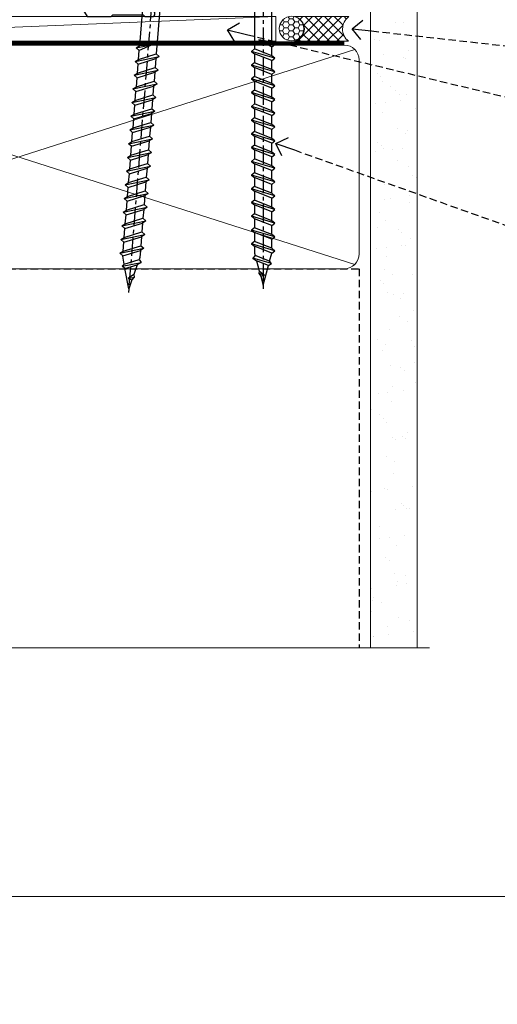
# Model space of a CAD drawing. Extents: x 0 to 210229, y -403 to 1146.
# Drawn here: x 1449 to 1547, y -22 to 179 of the extents above; entities that cross this region are included whole.
import ezdxf
from ezdxf import colors
from ezdxf.entities.mleader import LeaderData, LeaderLine
from ezdxf.math import Vec2, Vec3

# ---------------------------------------------------------------- set-up
doc = ezdxf.new("R2010")
doc.units = 0
doc.header["$LTSCALE"] = 3
doc.header["$MEASUREMENT"] = 0
doc.linetypes.add('CENTER', pattern=[2, 1.25, -0.25, 0.25, -0.25])
doc.linetypes.add('DASHED', pattern=[0.75, 0.5, -0.25])
doc.layers.get('0').update_dxf_attribs({"linetype": 'CONTINUOUS'})
doc.layers.add('Aluminium Systems Ltd Joinery Detail', color=7, linetype='CONTINUOUS')
doc.layers.add('Aluminium Systems Ltd Notes', color=7, linetype='CONTINUOUS')
doc.layers.add('No Print', color=7, linetype='CONTINUOUS', plot=False)
doc.styles.add('ASL TXT 50', font='romans.shx', dxfattribs={"height": 100})
doc.styles.get("Standard").update_dxf_attribs({"font": 'arial.ttf'})

# ---------------------------------------------------------------- blocks, each defined once
blk = doc.blocks.new('Stucco Recessed CC Cladding Title')
at = {"layer": 'Aluminium Systems Ltd Joinery Detail', "lineweight": 5, "insert": (-259.173069248387, 6.455337110830442), "char_height": 9.375, "width": 553.0825377109722, "attachment_point": 1, "style": 'ASL TXT 50'}
blk.add_mtext('\\pi187.58;{\\fArial|b0|i0|c0|p34;\\H0.64x;STUCCO - RECESSED ON TIMBER FRAMING}', dxfattribs=at)
blk = doc.blocks.new('_Open90')
at = {"color": 0, "linetype": 'ByBlock', "lineweight": -2}
for p, q in [((0, 0), (-1, 0)), ((-0.5, 0.5), (0, 0)), ((0, 0), (-0.5, -0.5))]:
    blk.add_line(p, q, dxfattribs=at)
blk = doc.blocks.new('WS10G75Csk')
at = {"linetype": 'CENTER'}
blk.add_line((-3.552713678800501e-15, 1.5), (8.063310919100374e-14, -76.5), dxfattribs=at)
for p, q in [((-4.299999999999986, -0.5), (4.299999999999979, -0.5)), ((-1.750000000000004, -3.538971661115241), (1.749999999999996, -3.538971661115241)), ((-2.399999999999782, -25.95520833333329), (0.8749999999999964, -25.00000000000001)), ((-2.399999999999782, -28.75520833333327), (2.400000000000201, -27.35520833333327)), ((-1.750000000000259, -28.27054350069149), (1.750000000000139, -26.87054350069101)), ((-1.749999999999321, -29.23987316597536), (1.750000000000139, -27.83987316597526)), ((-1.750000000000259, -31.07054350069149), (1.750000000000139, -29.67054350069101)), ((-2.399999999999782, -31.55520833333327), (2.400000000000201, -30.15520833333326)), ((-1.74999999999935, -32.03987316597536), (1.750000000000139, -30.63987316597526)), ((-2.39999999999981, -34.35520833333325), (2.400000000000201, -32.95520833333325)), ((-1.750000000000259, -33.87054350069147), (1.750000000000139, -32.47054350069099)), ((-1.74999999999935, -34.83987316597534), (1.750000000000139, -33.43987316597524)), ((-2.399999999999611, -37.15520833333319), (2.400000000000372, -35.75520833333319)), ((-1.750000000000089, -36.67054350069141), (1.750000000000309, -35.27054350069093)), ((-1.749999999999179, -37.63987316597528), (1.750000000000309, -36.23987316597518)), ((-1.750000000000089, -39.47054350069139), (1.750000000000309, -38.07054350069092)), ((-2.399999999999611, -39.95520833333318), (2.400000000000372, -38.55520833333317)), ((-1.749999999999179, -40.43987316597526), (1.750000000000309, -39.03987316597517)), ((-2.399999999999441, -42.75520833333312), (2.400000000000542, -41.35520833333311)), ((-1.749999999999918, -42.27054350069133), (1.75000000000048, -40.87054350069086)), ((-1.74999999999898, -43.2398731659752), (1.75000000000048, -41.83987316597511)), ((-1.749999999999918, -45.07054350069133), (1.75000000000048, -43.67054350069085)), ((-2.399999999999441, -45.55520833333311), (2.400000000000542, -44.15520833333311)), ((-1.749999999999009, -46.0398731659752), (1.75000000000048, -44.6398731659751)), ((-2.399999999999469, -48.3552083333331), (2.400000000000542, -46.95520833333309)), ((-1.749999999999918, -47.87054350069131), (1.75000000000048, -46.47054350069084)), ((-1.749999999999009, -48.83987316597518), (1.75000000000048, -47.43987316597509)), ((-2.39999999999927, -51.15520833333304), (2.400000000000713, -49.75520833333303)), ((-1.749999999999748, -50.67054350069125), (1.75000000000065, -49.27054350069078)), ((-1.749999999998838, -51.63987316597512), (1.75000000000065, -50.23987316597503)), ((-1.749999999999748, -53.47054350069124), (1.75000000000065, -52.07054350069076)), ((-2.39999999999927, -53.95520833333302), (2.400000000000713, -52.55520833333301)), ((-1.749999999998838, -54.43987316597511), (1.75000000000065, -53.03987316597501)), ((-2.3999999999991, -56.75520833333294), (2.400000000000912, -55.35520833333294)), ((-1.749999999999549, -56.27054350069116), (1.750000000000849, -54.87054350069069)), ((-1.749999999998639, -57.23987316597503), (1.750000000000821, -55.83987316597494)), ((-2.3999999999991, -59.55520833333294), (2.400000000000883, -58.15520833333294)), ((-1.749999999999577, -59.07054350069116), (1.750000000000821, -57.67054350069068)), ((-1.749999999998639, -60.03987316597503), (1.750000000000821, -58.63987316597493)), ((-2.3999999999991, -62.35520833333293), (2.400000000000883, -60.95520833333292)), ((-1.749999999999577, -61.87054350069114), (1.750000000000821, -60.47054350069067)), ((-1.749999999998668, -62.83987316597501), (1.750000000000821, -61.43987316597492)), ((-2.399999999998929, -65.15520833333287), (2.400000000001054, -63.75520833333286)), ((-1.749999999999378, -64.67054350069108), (1.750000000000991, -63.27054350069061)), ((-1.749999999998469, -65.63987316597496), (1.750000000000991, -64.23987316597486)), ((-1.749999999999378, -67.47054350069106), (1.750000000000991, -66.07054350069059)), ((-2.399999999998929, -67.95520833333285), (2.400000000001054, -66.55520833333284)), ((-1.749999999998469, -68.43987316597494), (1.750000000000991, -67.03987316597484)), ((-1.668317768355625, -70.54180101577019), (2.077115195077166, -69.44938306810228)), ((-1.313985900019194, -70.09613786069895), (1.629463898622472, -68.918757941242)), ((-1.079397868451739, -70.9716323133562), (1.338553068846888, -70.00445193843652)), ((-0.2665186709056435, -72.93294294568062), (0.9009437932724573, -72.59243306029533))]:
    blk.add_line(p, q)
blk.add_lwpolyline([(-1.079397868451739, -70.9716323133562), (-1.668317768355625, -70.54180101577019), (-1.313985900019194, -70.09613786069895), (-1.749999999998497, -68.46891108675973), (-1.749999999998497, -68.43987316597473), (-2.39999999999856, -67.95520833333273), (-1.749999999998725, -67.47054350069067), (-1.749999999998668, -65.63987316597479), (-2.39999999999873, -65.15520833333281), (-1.749999999998895, -64.67054350069073), (-1.749999999998668, -62.83987316597479), (-2.39999999999873, -62.35520833333281), (-1.749999999998895, -61.87054350069074), (-1.749999999998838, -60.03987316597487), (-2.399999999998929, -59.55520833333289), (-1.749999999999094, -59.07054350069082), (-1.749999999998838, -57.23987316597488), (-2.399999999998929, -56.75520833333289), (-1.749999999999094, -56.27054350069082), (-1.749999999999009, -54.43987316597494), (-2.3999999999991, -53.95520833333296), (-1.749999999999265, -53.47054350069089), (-1.749999999999009, -51.63987316597496), (-2.3999999999991, -51.15520833333296), (-1.749999999999265, -50.6705435006909), (-1.749999999999208, -48.83987316597502), (-2.39999999999927, -48.35520833333304), (-1.749999999999435, -47.87054350069097), (-1.749999999999179, -46.03987316597503), (-2.39999999999927, -45.55520833333304), (-1.749999999999464, -45.07054350069097), (-1.749999999999378, -43.2398731659751), (-2.399999999999441, -42.75520833333312), (-1.749999999999634, -42.27054350069105), (-1.749999999999378, -40.43987316597511), (-2.399999999999441, -39.95520833333312), (-1.749999999999634, -39.47054350069105), (-1.749999999999577, -37.63987316597517), (-2.399999999999611, -37.15520833333319), (-1.749999999999805, -36.67054350069112), (-1.749999999999549, -34.83987316597518), (-2.399999999999611, -34.3552083333332), (-1.749999999999805, -33.87054350069113), (-1.749999999999748, -32.03987316597525), (-2.399999999999782, -31.55520833333327), (-1.749999999999975, -31.07054350069119), (-1.749999999999748, -29.23987316597525), (-2.399999999999782, -28.75520833333327), (-1.749999999999975, -28.2705435006912), (-1.749999999999719, -26.43987316597527), (-2.399999999999782, -25.95520833333329), (-1.749999999999975, -25.47054350069122), (-1.750000000000004, -3.538971661115241), (-4.299999999999986, -0.5), (-3.880450184411362, 0), (3.880450184411355, 0), (4.299999999999979, -0.5), (1.749999999999996, -3.538971661115241), (1.749999999999968, -26.87054350069107), (2.400000000000031, -27.35520833333332), (1.749999999999968, -27.83987316597531), (1.750000000000139, -29.67054350069101), (2.400000000000201, -30.15520833333326), (1.750000000000139, -30.63987316597525), (1.750000000000139, -32.47054350069099), (2.400000000000201, -32.95520833333325), (1.750000000000139, -33.43987316597524), (1.750000000000309, -35.27054350069094), (2.400000000000372, -35.75520833333319), (1.750000000000309, -36.23987316597518), (1.750000000000309, -38.07054350069092), (2.400000000000372, -38.55520833333317), (1.750000000000309, -39.03987316597516), (1.75000000000048, -40.87054350069086), (2.400000000000542, -41.35520833333311), (1.75000000000048, -41.83987316597511), (1.75000000000048, -43.67054350069084), (2.400000000000542, -44.15520833333309), (1.75000000000048, -44.63987316597508), (1.75000000000065, -46.47054350069079), (2.400000000000713, -46.95520833333303), (1.75000000000065, -47.43987316597503), (1.75000000000065, -49.27054350069076), (2.400000000000713, -49.75520833333302), (1.75000000000065, -50.23987316597501), (1.750000000000849, -52.07054350069072), (2.400000000000912, -52.55520833333296), (1.750000000000849, -53.03987316597495), (1.750000000000849, -54.87054350069069), (2.400000000000912, -55.35520833333294), (1.750000000000849, -55.83987316597494), (1.75000000000102, -57.67054350069064), (2.400000000001082, -58.15520833333288), (1.75000000000102, -58.63987316597488), (1.75000000000102, -60.47054350069061), (2.400000000001082, -60.95520833333286), (1.75000000000102, -61.43987316597484), (1.75000000000119, -63.27054350069055), (2.400000000001253, -63.7552083333328), (1.75000000000119, -64.2398731659748), (1.75000000000119, -66.07054350069053), (2.400000000001253, -66.55520833333279), (1.75000000000119, -67.03987316597478), (1.750000000001332, -68.46891108674984), (1.629463898622472, -68.918757941242), (2.077115195077166, -69.44938306810228), (1.338553068846888, -70.00445193843652), (0.7891405777295937, -72.05488726959922), (0.9009437932724573, -72.59243306029532), (0.4982297479540101, -73.14058126679373), (8.171241461241152e-14, -75.00000000000001)], close=True)
for points in [[(-1.749999999999975, -25.47054350069122), (0.874999999999968, -25.00000000000001), (-1.749999999999719, -26.43987316597527)], [(0.7891405777295937, -72.05488726959922), (-0.2665186709056435, -72.93294294568062), (0.4982297479540101, -73.14058126679373)]]:
    blk.add_lwpolyline(points)
blk = doc.blocks.new('Stucco Recessed CC Architectural Liner Slider')
at = {"layer": 'Aluminium Systems Ltd Joinery Detail', "lineweight": 5}
h = blk.add_hatch(dxfattribs=at)
h.set_pattern_fill('HONEY', color=256, scale=0.2211125000000359, angle=360, style=0)
h.set_pattern_definition([(0, (-417.3835724698761, -268.1450020276498), (1.053048281250171, 0.6079775633750983), [0.7020321875001139, -1.404064375000228]), (120, (-417.3835724698761, -268.1450020276498), (-1.053048155438884, 0.6079777812866397), [0.7020321875001015, -1.404064375000203]), (59.99999999999994, (-417.3835724698761, -268.1450020276498), (1.258112869470804e-07, 1.215955344661738), [-1.404064375000228, 0.7020321875001139])])
edge = h.paths.add_edge_path()
edge.add_arc((102.9463804187048, 2.806599369363539), 2.5, 180.0000000000001, 360.00000000000006, ccw=False)
edge.add_arc((102.9463804187048, 2.806599369363539), 2.5, 0, 180.0000000000001, ccw=False)
h = blk.add_hatch(dxfattribs=at)
h.set_pattern_fill('NET', color=256, scale=0.4422249999999999, angle=225, style=0)
h.set_pattern_definition([(315, (-1784.842823923128, 4373.617996065208), (-0.9928234407849511, -0.9928234407849515), []), (225, (-1784.842823923128, 4373.617996065208), (-0.9928234407849515, 0.9928234407849511), [])])
edge = h.paths.add_edge_path()
edge.add_line((114.5461843996304, 5.369905932224356), (103.8032475798536, 5.376460391131332))
edge.add_arc((102.966849052968, 2.911598433245672), 2.602903564714436, 283.05461229937526, 431.25644836746125, ccw=False)
edge.add_line((103.5547920952226, 0.3759663727396401), (114.590799964411, 0.3759663727396401))
edge.add_arc((116.4949460922739, 2.890146979363635), 3.153866927914105, 128.1626499734255, 232.8610770962096, ccw=False)
h = blk.add_hatch(dxfattribs=at)
h.set_pattern_fill('WOOD-3', color=256, scale=97.5, angle=30, style=0, pattern_type=2)
h.set_pattern_definition([(4.763599999999837, (540.8365097885376, -7171.962080684063), (-330.0000283895876, -29.9997459798375), [3.612479999999951, -357.6353699999959]), (348.6901, (544.436509788537, -7171.662080684062), (120.0000225669286, -29.9999289648483), [4.58912999999999, -148.3814699999997]), (314.9999999999999, (548.936509788537, -7172.56208068406), (-3.306523113702664e-14, -30.00000928346856), [3.39411, -39.03228]), (313.1523999999999, (551.3365097885376, -7174.962080684063), (420.0000850164654, -449.9999261252569), [6.579509999999999, -651.37185]), (347.0054000000001, (555.8365097885376, -7179.762080684064), (-270.0000230324819, 59.99992732735074), [4.002509999999999, -396.2474099999998]), (360, (559.7365097885381, -7180.662080684062), (29.99999999999997, -30.00000000000003), [7.5, -22.5]), (9.462299999999765, (567.2365097885381, -7180.662080684062), (-150.0000232108592, -29.99994417607295), [3.649649999999993, -178.8332099999998]), (5.710599999999713, (540.8365097885376, -7180.06208068406), (-269.9999827048756, -30.00003943998845), [3.014969999999958, -298.4813099999965]), (360, (543.8365097885376, -7179.762080684064), (29.99999999999997, -30.00000000000003), [4.5, -25.5]), (331.6992, (548.3365097885376, -7179.762080684064), (329.9998535928922, -180.0002662262795), [4.429439999999992, -438.5152499999991]), (307.8749999999999, (552.2365097885381, -7181.862080684061), (-120.0000559467582, 149.9999729816166), [6.841049999999986, -335.2115699999996]), (320.7106, (556.436509788537, -7187.262080684064), (180.0000191874755, -149.9999889572949), [4.263809999999983, -422.1163199999984]), (353.6597999999999, (559.7365097885381, -7189.962080684063), (239.9999820781927, -30.00004736879107), [5.43324, -266.22831]), (11.88869999999988, (565.1365097885359, -7190.56208068406), (-419.9999190314803, -90.00031605746501), [5.82494999999993, -576.669689999991]), (6.709799999999706, (540.8365097885376, -7189.362080684061), (270.0000299325391, 29.99981643732056), [5.135159999999988, -508.3820999999992]), (356.6335, (545.936509788537, -7188.762080684064), (479.999979659061, -30.00032890063538), [5.10881999999993, -505.7727899999929]), (326.3098999999999, (551.0365097885365, -7189.06208068406), (-59.99998673313475, 30.00004003521583), [5.408339999999997, -102.75822]), (312.5103999999999, (555.5365097885365, -7192.06208068406), (299.9997215504041, -330.0002602161362), [4.883640000000001, -483.48096]), (345.0686, (558.8365097885376, -7195.662080684062), (330.0000160477658, -89.99990861934462), [4.657259999999932, -461.0679899999934]), (360, (563.3365097885376, -7196.862080684061), (29.99999999999997, -30.00000000000003), [3.6, -26.4]), (12.99459999999981, (566.936509788537, -7196.862080684061), (270.0000230324819, 59.99992732735004), [4.002509999999988, -396.2474099999986]), (360, (550.1365097885359, -7166.862080684061), (29.99999999999997, -30.00000000000003), [0, -30]), (136.8475999999999, (554.3365097885376, -7171.362080684061), (449.9999261252561, -420.0000850164664), [6.579509999999987, -651.3718499999991]), (153.4348999999999, (549.5365097885365, -7196.862080684061), (-29.99997473822719, 30.00003928189145), [2.68328999999997, -64.39874999999905]), (171.8698999999998, (547.1365097885359, -7195.662080684062), (-179.9999932938336, 29.99998067446644), [4.242629999999988, -207.8893799999995]), (203.1985999999998, (542.936509788537, -7195.06208068406), (-149.9999919200123, -60.00003975794547), [2.284739999999974, -226.1884499999973]), (333.4349, (554.3365097885376, -7171.362080684061), (29.9999747382272, -30.00003928189145), [3.354089999999999, -63.72794999999999]), (353.2901999999999, (557.3365097885376, -7172.862080684061), (-270.0000299325392, 29.99981643732125), [5.135160000000001, -508.3821000000002]), (10.12469999999981, (562.436509788537, -7173.462080684063), (509.9999636894718, 90.00025765850859), [8.532869999999988, -844.7548799999987]), (10.30479999999971, (540.8365097885376, -7168.662080684062), (180.0000288254371, 29.99984626607953), [3.354089999999962, -332.0560799999968]), (344.4759, (544.1365097885359, -7168.06208068406), (-330.0000307388759, 89.99993332816857), [5.604449999999995, -554.8417799999994]), (317.1211, (549.5365097885365, -7169.56208068406), (-390.0000237882238, 359.9999925974296), [5.731499999999943, -567.4176899999927]), (325.3047999999999, (553.7365097885381, -7173.462080684063), (299.9998277696255, -210.000258287834), [4.743419999999994, -469.5982199999992]), (350.5377, (557.6365097885359, -7176.162080684062), (150.0000232108592, -29.99994417607323), [5.474489999999994, -177.0083999999998]), (6.581899999999838, (563.0365097885365, -7177.06208068406), (-510.0000431378999, -59.99960101098861), [7.851749999999986, -777.3233999999982]), (8.130099999999889, (540.8365097885376, -7176.162080684062), (-179.9999932938336, -29.99998067446629), [4.242629999999989, -207.8893799999995]), (348.6901, (545.0365097885365, -7175.56208068406), (120.0000225669286, -29.9999289648483), [4.58912999999999, -148.3814699999997]), (317.4895999999999, (549.5365097885365, -7176.462080684063), (-330.0002602161357, 299.9997215504046), [4.88364, -483.4809599999999]), (314.9999999999999, (553.1365097885359, -7179.762080684064), (-3.306523113702664e-14, -30.00000928346856), [5.51544, -36.91098]), (342.646, (557.0365097885365, -7183.662080684062), (-390.0000605729049, 119.999835067774), [5.02892999999993, -497.862719999993]), (3.366499999999665, (561.8365097885376, -7185.162080684062), (-479.999979659061, -30.00032890063396), [5.108819999999983, -505.7727899999984]), (17.10269999999988, (566.936509788537, -7184.862080684061), (300.0000519287099, 89.99986480290859), [4.080449999999997, -403.9636799999997]), (8.746199999999785, (540.8365097885376, -7183.662080684062), (209.9999800906905, 30.00012591172568), [3.945869999999956, -390.6425099999943]), (345.0686, (544.7365097885381, -7183.06208068406), (330.0000160477658, -89.99990861934462), [4.657259999999932, -461.0679899999934]), (327.9946, (549.2365097885381, -7184.262080684064), (-149.9999683436264, 90.000033161331), [5.66039999999999, -277.3590599999995]), (310.1009, (554.0365097885365, -7187.262080684064), (-329.9999417935546, 390.0000578863894), [7.451849999999999, -737.7326999999999]), (344.0546, (558.8365097885376, -7192.962080684063), (-120.0000037995646, 29.99999667889151), [4.368060000000001, -214.03524]), (6.008999999999801, (563.0365097885365, -7194.162080684062), (299.9999925271812, 29.99997952445504), [5.731499999999953, -567.4176899999941]), (23.19859999999977, (568.7365097885381, -7193.56208068406), (149.9999919200123, 60.00003975794549), [2.284739999999997, -226.1884499999996]), (9.462299999999765, (540.8365097885376, -7192.662080684062), (-150.0000232108592, -29.99994417607295), [3.649649999999993, -178.8332099999998]), (349.9919999999998, (544.436509788537, -7192.06208068406), (329.9999866372434, -60.00010416469986), [5.178809999999974, -512.7014999999967]), (322.5946, (549.5365097885365, -7192.962080684063), (389.9997739494009, -300.000298578452), [6.42026999999999, -635.6077499999994]), (330.9453999999999, (554.6365097885359, -7166.862080684061), (210.0000115370904, -120.0000008159787), [3.08868, -305.78022]), (349.2156999999999, (557.3365097885376, -7168.362080684061), (-479.999985110828, 90.00001649037998), [6.413279999999984, -634.9134899999985]), (7.124999999999709, (563.6365097885359, -7169.56208068406), (-210.0000113953586, -29.99994845681877), [7.256039999999998, -234.6117])])
h.paths.add_polyline_path([(138.8973501492424, -18.13810278043093), (137.0180121784047, -19.90509039078461), (62.63061166484317, -19.90509039078461), (62.63061166484908, -0.8240316292540228), (116.2635703890583, -0.8240316292540228), (117.6454563941593, -7.697168801620137), (128.5226339266351, -7.697168801620137), (128.5226339266351, -0.8240316292540228), (138.4600086794649, -0.8240316292540228), (138.8973501492405, -1.451267209118669)])
blk.add_line((-24.18399660234218, 5.376460391129513), (99.7474104272128, 0.3759663727396401), dxfattribs=at)
for points in [[(-24.18399660234218, 5.376460391129513), (99.74741042720461, 5.376460391129513), (99.7474104272128, 0.3759663727396401), (-24.18399660234672, 0.3759663727396401)], [(138.4600086794649, -0.8240316292540228), (128.5226339266351, -0.8240316292540228), (128.5226339266351, -7.697168801616499), (117.6454563941593, -7.697168801616499), (116.2635703890583, -0.8240316292540228), (62.63061166484556, -0.8240316292540228), (62.63061166484556, -19.90509039078461), (137.0180121784047, -19.90509039078461), (138.8973501492424, -18.13810278043093), (138.8973501492405, -1.451267209118669)]]:
    blk.add_lwpolyline(points, close=True, dxfattribs=at)
blk.add_lwpolyline([(103.5294414757759, 5.381604625243199), (114.5461843996304, 5.369905932224356, 0.4915106188759529), (114.590799964411, 0.3759663727396401), (103.5547920952226, 0.3759663727396401, 0.8101017670941715)], format="xyb", close=True, dxfattribs=at)
at = {"layer": 'Aluminium Systems Ltd Joinery Detail', "lineweight": 5, "ltscale": 0.12}
blk.add_circle((102.9463804187048, 2.806599369363539), 2.5, dxfattribs=at)
at = {"layer": 'Aluminium Systems Ltd Joinery Detail', "rotation": 180}
blk.add_blockref('WS10G75Csk', (97.16965399211585, -19.90855889586965, -1.000000000000014), dxfattribs=at)
blk = doc.blocks.new('140mm Framing Sill')
h = blk.add_hatch()
h.set_pattern_fill('AR-SAND', color=0, scale=0.15)
h.set_pattern_definition([(37.50000000000001, (2.251699999997072, 0.9125990172206002), (-0.2400046943976069, 7.341198559940135), [0, -5.791200000000001, 0, -6.476999999999999, 0, -6.191249999999999]), (7.499999999999999, (2.251699999997072, 0.9125990172206002), (6.74284924707004, 10.75237650852531), [0, -3.124200000000001, 0, -5.2197, 0, -2.00025]), (327.5, (-2.434600000002774, 0.9125990172206002), (11.86488555362187, 0.02155777017818536), [0, -1.905, 0, -6.858, 0, -8.9535]), (317.5, (-2.434600000002774, 0.9125990172206002), (11.45334678708446, 3.343939848858243), [0, -0.9524999999999999, 0, -4.495799999999999, 0, -5.1435])])
h.paths.add_polyline_path([(173.7547013551034, 137.5655627898159), (164.2564119724457, 137.5655627898159), (164.2564119724457, 0.9125990172206002), (173.7547013551034, 0.9125990172206002)])
at = {"color": 0, "linetype": 'DASHED'}
for p, q in [((23.05212192383158, 77.21299891699346, 1.500000000000007), (161.9544992866348, 77.21299891699346, 3.00000000000001)), ((161.9544992866348, 77.21299891699346, 3.00000000000001), (161.9544992866348, 0))]:
    blk.add_line(p, q, dxfattribs=at)
at = {"layer": 'Aluminium Systems Ltd Joinery Detail', "lineweight": 5}
for p, q in [((161.0645295572591, 78.10296864636803, 3.00000000000001), (23.94209165320729, 121.9012299896494, 1.500000000000007)), ((23.94209165320729, 78.10296864636803, 1.500000000000007), (161.0645295572591, 121.9012299896494, 3.00000000000001))]:
    blk.add_line(p, q, dxfattribs=at)
at = {"layer": 'Aluminium Systems Ltd Joinery Detail', "lineweight": 5, "elevation": 1.000000000000004}
blk.add_lwpolyline([(164.2564119724457, 0), (164.2564119724457, 136.6529637725944), (173.7547013551034, 136.6529637725944), (173.7547013551034, 0)], dxfattribs=at)
at = {"layer": 'Aluminium Systems Ltd Joinery Detail', "linetype": 'DASHED', "lineweight": 5, "ltscale": 0.01, "const_width": 0.25, "elevation": 0.2500000000000067}
blk.add_lwpolyline([(22.92535938759352, 0), (22.92535938759352, 119.75265299889, -0.4200097287280383), (26.09066864396755, 122.9242554364973), (158.9159525664994, 122.9242554364973)], format="xyb", dxfattribs=at)
at = {"layer": 'Aluminium Systems Ltd Joinery Detail', "lineweight": 5}
blk.add_lwpolyline([(26.09066864396743, 77.21299891699346, -0.4142135623730951), (23.05212192383158, 80.25154563712931), (23.05212192383158, 119.75265299889, -0.414213562373095), (26.09066864396743, 122.7911997190258), (158.915952566499, 122.7911997190258, -0.4142135623730958), (161.9544992866348, 119.75265299889), (161.9544992866348, 80.25154563712931, -0.4142135623730941), (158.915952566499, 77.21299891699346)], format="xyb", close=True, dxfattribs=at)
at = {"layer": 'Aluminium Systems Ltd Joinery Detail', "linetype": 'CENTER', "lineweight": 5, "ltscale": 3, "const_width": 0.5, "elevation": 2.00000000000001}
blk.add_lwpolyline([(29.75419348989192, 123.3223958591461), (158.915952566499, 123.3223958591461)], dxfattribs=at)
at = {"layer": 'Aluminium Systems Ltd Joinery Detail', "linetype": 'Continuous', "lineweight": 5, "ltscale": 0.12}
blk.add_lwpolyline([(176.2735542391806, 0), (33.36497384371341, 0), (32.46126343522792, -3.433903719036607), (31.1946701718598, 3.984121188725112), (30.15730697734853, 0), (-68.07307096928935, 0)], dxfattribs=at)
blk = doc.blocks.new('A762-21692')
at = {"flags": 128}
for points in [[(118.6660321712984, 18.99999963917002), (123.4171758934094, 18.99999963917047, 0.1989123673788268), (123.5585972496458, 19.05857828293255), (123.9000179999834, 19.39999903326974), (130.1000049999834, 19.39999903326974), (130.4414263865507, 19.05857850025534, 0.1989120425159821), (130.5828475660123, 19.0000000332701), (131.8999999999828, 19.00000003326862, 0.9999999999999999), (131.8999999999828, 20.19999803326867), (119.9999989999828, 20.19999803326867), (119.9999989999846, 39.59999803327013), (123.2999979571864, 39.59999803327007, 0.9999999999999999), (123.299997957187, 41.00000011886571), (119.9999990000126, 41.00000011886696), (119.9999990000144, 68.49999963927984, 0.414213562373095), (119.4999990000144, 68.99999963927984), (116.5000000000166, 68.99999963927984, 0.414213562373095), (116.0000000000166, 68.49999963927984), (116.0000000000166, 66.90000363927992, 0.9999999999999999), (116.9999980000159, 66.90000363927992), (116.9999980000159, 68.00000163927778), (118.4999990000144, 68.00000163927778), (118.4999990000126, 60.3000166392785), (116.9999980000159, 60.3000166392785), (116.9999980000159, 61.40001363927966, 0.9999999999999999), (115.9999980000159, 61.40001363927966), (115.999998000018, 58.15137249369671, 1.001507643109843), (116.8999959574185, 58.15001663927977), (116.8999959574087, 58.90001663928068), (118.4999990000126, 58.90001663928068), (118.4999990000126, 45.90000704260181), (116.8999959574087, 45.90000704260181), (116.899995957418, 46.65000704260545, 1.001507643109857), (115.9999980000257, 46.64865118818123), (115.9999980000141, 45.40000704260181, 0.4142135623736278), (116.4999980000141, 44.9000070426009), (117.4999990000108, 44.90000704260272, -0.4142135623735279), (117.9999990000115, 44.40000704260272), (117.9999990000097, 30.79999963927547), (68.50000000001967, 30.79999963927549), (68.50000000002018, 44.90000704260365), (70.500000000022, 44.90000704260171, 0.4142135623741606), (71.00000000002211, 45.40000704260365), (71.00000000001586, 46.64865118818125, 1.001507643109851), (70.1000020426199, 46.65000704260547), (70.10000204262923, 45.90000704260183), (68.50000000001836, 45.90000704260183), (68.50000000001836, 58.90001663928069), (70.10000204262559, 58.90001663928069), (70.10000204261945, 58.15001663927978, 1.001507643110861), (71.00000000001631, 58.15137249369582), (71.00000000001654, 61.40001363927877, 0.9999999999999999), (70.00000000001654, 61.40001363927877), (70.00000000001654, 60.30001663927851), (68.50000000001836, 60.30001663927851), (68.50000000001654, 68.0000016392778), (70.00000000001654, 68.0000016392778), (70.00000000001677, 66.90000463927936, 0.9999999999999999), (71.00000000001631, 66.90000463927936), (71.00000000001654, 68.49999963926984, 0.414213562373095), (70.50000000001654, 68.99999963926984), (37.00000000010203, 68.99999963926984, 0.414213562373095), (36.50000000010203, 68.49999963926984), (36.50000000010203, 67.19999963927421, 0.9999999999999999), (37.40000000009621, 67.19999963927421), (37.40000000009621, 67.99999963926984), (38.90000000009621, 67.99999963926984), (38.90000000009621, 62.49999963926984), (37.40000000009621, 62.49999963926984), (37.40000000009621, 63.29999963927276, 0.9999999999999999), (36.50000000010203, 63.29999963927276), (36.50000000010203, 61.99999963926984, 0.414213562373095), (37.00000000010203, 61.49999963926984), (38.90000000009621, 61.49999963926984), (38.90000000009621, 53.79999963927276), (36.90000000010349, 53.79999963927276, 0.9999999999999999), (36.90000000010349, 52.99999963926984), (38.90000000009621, 52.99999963926984), (38.90000000009621, 49.99999963926984), (28.28867540872324, 49.99999963926905, 0.267949192432259), (27.85566270683057, 49.74999963926973), (26.55662460115144, 47.49999963926984), (22.00000027412915, 47.49999963926986), (22.00000027412915, 48.99999963926986), (23.50000027412915, 48.99999963926986, 0.9999999999999999), (23.50000027412915, 49.99999963926986), (0.5000000000147224, 49.99999963926986, 0.414213562373095), (1.472244548494928e-11, 49.49999963926986), (1.56319401867222e-13, 0.5000000000000178, 0.4142135623730617), (0.5000000000001563, 1.77635683940025e-14), (6.39999999999911, 2.451372438372346e-13, 0.414213562373095), (6.89999999999911, 0.5000000000002451), (6.89999999999911, 3.84999999999879, 0.1952598447288612), (5.923584905658956, 6.254969379115455, 0.9999999999999999), (4.776415094338674, 5.139621261263773, -0.1952598447288648), (5.299999999999088, 3.84999999999879), (5.299999999999088, 2.000000000000245), (5.002334317677921, 2.000000000000245), (4.639157077919762, 2.43281778022892, -0.3639702342664413), (2.260842922080244, 2.432817780229829), (1.897665682321346, 2.000000000000245), (1.600000000000179, 2.000000000000245), (1.600000000000293, 3.84999999999879, -0.1952598447288679), (2.123584905662469, 5.139621261263773, 0.6408245487452099), (1.599998588845025, 6.495731379691978), (1.599998588854014, 19.46078016422895), (2.373203669605395, 20.80001064876878, 0.4142135623690321), (2.299998588845703, 21.07321572952539), (1.599998588852195, 21.47736091795948), (1.599998588855833, 29.00001072535021), (7.949999999998504, 29.00001072535118), (7.949999999998731, 24.00001072534635, 0.4142135623720295), (8.449999999996685, 23.50001072534657), (14.34999999999598, 23.50001072534987, 0.4142135623730784), (14.84999999999575, 24.00001072534998), (14.84999999999575, 25.00001072534998, 0.414213562373095), (14.34999999999575, 25.50001072534998), (14.04573129132171, 25.50001072534919, 0.6408239254472202), (12.68962126126217, 26.02359563101142, -0.1952598447288604), (11.39999999999718, 25.50001072535089), (9.54999999999864, 25.50001072535089), (9.54999999999864, 25.79767640767206), (9.982817780227315, 26.16085364743028, -0.3639702342664486), (9.982817780228281, 28.53916780326974), (9.54999999999864, 28.90234504302864), (9.54999999999864, 29.2000107253498), (11.39999999999718, 29.20001072534975, -0.1952598447288628), (12.68962126126217, 28.67642581968757, 0.5542191990959308), (14.00722952786787, 29.00001072535203), (38.59999999999449, 29.00001072535202), (38.59999999999449, 21.59281988573867), (37.69999999999725, 21.07320464347038, 0.4142135623809478), (37.62679491924449, 20.79999956271002), (38.66602541381961, 18.99999954531836), (39.50000005514191, 18.99999963730102, 0.4142135300680742), (39.99999999999379, 19.49999963730102), (39.99999999999379, 29.00001072535202), (56.54999999999853, 29.00001072535759), (56.5499999999987, 24.00001072534633, 0.4142135623720295), (57.04999999999666, 23.50001072534656), (62.94999999999601, 23.50001072534986, 0.414213562373095), (63.44999999999573, 24.00001072534997), (63.44999999999573, 25.00001072534997, 0.414213562373095), (62.94999999999573, 25.50001072534997), (62.64573129132174, 25.50001072534917, 0.6408239254472202), (61.2896212612622, 26.02359563101141, -0.1952598447288604), (59.99999999999721, 25.50001072535088), (58.14999999999867, 25.50001072535088), (58.14999999999867, 25.79767640767205), (58.58281778022734, 26.16085364743026, -0.3639702342664486), (58.58281778022831, 28.53916780326972), (58.14999999999867, 28.90234504302862), (58.14999999999867, 29.20001072534979), (59.99999999999721, 29.20001072534973, -0.1952598447288628), (61.2896212612622, 28.67642581968756, 0.5542192105843267), (62.6072295366568, 29.00001075206774), (79.99999899998352, 29.00001036250194), (79.9999989999835, 19.49999963729374, 0.4142135300680742), (80.49999894483538, 18.99999963729374), (81.33397358615763, 18.99999954531109), (82.37320408073411, 20.79999956270195, 0.4142135623810405), (82.299998999978, 21.07320464346174), (81.39999899998276, 21.59281988573173), (81.39999899998276, 29.00001072534474), (105.992770472128, 29.00001072534745, 0.5542191990939959), (107.3103787387322, 28.67642581968754, -0.1952598447288625), (108.5999999999972, 29.20001072534801), (110.4499999999957, 29.20001072534977), (110.4499999999957, 28.90234504302861), (110.0171822197661, 28.53916780326971, -0.3639702342664353), (110.017182219767, 26.16085364743025), (110.4499999999957, 25.79767640767203), (110.4499999999957, 25.50001072535087), (108.5999999999972, 25.50001072535087, -0.1952598447288625), (107.3103787387322, 26.02359563101139, 0.6408239254472079), (105.9542687086726, 25.50001072534916), (105.6499999999993, 25.50001072534961, 0.4142135623730784), (105.1499999999987, 25.00001072534996), (105.1499999999987, 24.00001072534996, 0.414213562373095), (105.6499999999987, 23.50001072534996), (111.5499999999956, 23.50001072534677, 0.4142135623720462), (112.0499999999957, 24.00001072534632), (112.0499999999958, 29.00001072534751), (118.4000004111199, 29.00001072534655), (118.4000004111235, 21.4773609179549), (117.7000004111301, 21.07321572952263, 0.4142135623694759), (117.6267953303742, 20.8000106487658), (118.6660257706912, 19.00001072534655)], [(2.864083313016323, 44.59485113304233), (1.600000000017218, 44.80001784038087), (1.600000000017218, 48.39999963926938), (20.40000027413126, 48.39999963926938), (20.40000027413126, 47.4999996392694, 0.414213562373095), (22.00000027413128, 45.89999963926938), (26.55662460115357, 45.89999963926937, 0.2679491924308902), (27.94226524720798, 46.69999963926819), (28.92376070483252, 48.39999963926857), (38.90000000009846, 48.39999963926937, 0.4142135623730742), (40.50000000009837, 49.99999963926939), (40.50000000009837, 67.39999963926937), (66.90000000002013, 67.39999963926937), (66.90000000002013, 44.80001784038177), (65.63591668702114, 44.59485113304231, 1.00450019260716), (65.76762634978186, 43.80577593899181), (66.90000000001825, 44.00001784038523), (66.90000000002223, 37.74641890134376, 0.5773502691895758), (66.90000000002263, 37.05359857831627), (66.90000000002672, 30.79999963927503), (1.600000000017218, 30.79999963927505), (1.600000000017218, 44.00001784038615), (2.732373650255482, 43.80577593899183, 1.004500192607019)]]:
    blk.add_lwpolyline(points, format="xyb", close=True, dxfattribs=at)
blk = doc.blocks.new('Architectural Sliding Window Sill')
at = {"layer": 'Aluminium Systems Ltd Joinery Detail'}
blk.add_blockref('A762-21692', (-119.9999989999824, -20.19999803326846), dxfattribs=at)
at = {"layer": 'Aluminium Systems Ltd Joinery Detail', "rotation": 355.3811732177941}
blk.add_blockref('WS10G75Csk', (13.18852996325222, 18.14149657133748, -1), dxfattribs=at)
blk = doc.blocks.new('Title Architectural Sliding Window')
at = {"layer": 'Aluminium Systems Ltd Joinery Detail', "lineweight": 5, "insert": (0, 50.03100226689286), "char_height": 9.375, "width": 553.0825377109722, "attachment_point": 1, "style": 'ASL TXT 50'}
blk.add_mtext('\\pi220.16;{\\fArial|b0|i0|c0|p34;\\LSLIDING WINDOW}', dxfattribs=at)
blk = doc.blocks.new('Page Layout')
at = {"layer": 'Aluminium Systems Ltd Joinery Detail', "color": 8, "lineweight": 5}
blk.add_lwpolyline([(0, 730.131892914731), (0, 0), (553.0825377109722, 0), (553.0825377109722, 730.131892914731)], close=True, dxfattribs=at)
blk = doc.blocks.new('Page Layout Group')
at = {"layer": 'No Print'}
blk.add_blockref('Page Layout', (1200, 0), dxfattribs=at)
blk = doc.blocks.new('Title Architectural Awning')
at = {"layer": 'Aluminium Systems Ltd Joinery Detail', "lineweight": 5, "insert": (0, 50.03100226689286), "char_height": 9.375, "width": 553.0825377109722, "attachment_point": 1, "style": 'ASL TXT 50'}
blk.add_mtext('\\pi230.01;{\\fArial|b0|i0|c0|p34;\\LAwning Window}', dxfattribs=at)
blk = doc.blocks.new('Liner Sill Text Architectural')
at = {"layer": 'Aluminium Systems Ltd Notes', "color": 3, "lineweight": 5, "ltscale": 0.12}
ml = blk.add_multileader_mtext('Standard', dxfattribs=at)
ml.set_content('WATER RESISTANT\\PAIRSEAL ON PEF ROD', color=3)
ml.set_leader_properties(color=8)
ml.set_arrow_properties(name='OPEN90')
ml.build(insert=Vec2(0, 0))
ml.multileader.update_dxf_attribs({"text_left_attachment_type": 2, "text_right_attachment_type": 2})
ctx = ml.context
ctx.base_point, ctx.plane_origin = Vec3(85.27078700993809, -19.93898186233037), Vec3(-56.77584753017345, -2.382677956520865)
ctx.left_attachment, ctx.right_attachment = 2, 2
notes = []
notes.append((ctx, [(0, (1, 1, 0), (76.67329122909223, -19.93898186233037), (1, 0), 8.597495780845861, [(0, [(36.74829441047814, -15.47134043199912)], 0, [])])]))
ctx.mtext.insert, ctx.mtext.width, ctx.mtext.line_spacing_style, ctx.mtext.flow_direction = Vec3(87.27078700993889, -13.93898186233037), 79.86544210516695, 2, 5
ml = blk.add_multileader_mtext('Standard', dxfattribs=at)
ml.set_content('FLAT PACKERS', color=3)
ml.set_leader_properties(color=8)
ml.set_arrow_properties(name='OPEN90')
ml.build(insert=Vec2(0, 0))
ml.multileader.update_dxf_attribs({"text_left_attachment_type": 2, "text_right_attachment_type": 2})
ctx = ml.context
ctx.base_point, ctx.plane_origin = Vec3(85.27078700993809, -31.44554836117277), Vec3(153.8814320405004, 127.6091138920071)
ctx.left_attachment, ctx.right_attachment, ctx.text_align_type = 2, 2, 2
notes.append((ctx, [(1, (1, 1, 0), (76.67329122909223, -31.44554836117277), (1, 0), 8.597495780845861, [(0, [(11.39182279077068, -15.71818644496489)], 0, [])])]))
ctx.mtext.insert, ctx.mtext.width, ctx.mtext.defined_height, ctx.mtext.alignment, ctx.mtext.line_spacing_style, ctx.mtext.flow_direction = Vec3(128.4413190699665, -28.77888169450625), 63.87110266633351, 9.448686068864237, 3, 2, 5
ml = blk.add_multileader_mtext('Standard', dxfattribs=at)
ml.set_content('FIXINGS: PAIRS OF 75x3.15mm NAILS OR 1 X 8g 65MM SS SCREWS AT 150 FROM CORNERS AND 450 CENTRES', color=3)
ml.set_leader_properties(color=8)
ml.set_arrow_properties(name='OPEN90')
ml.build(insert=Vec2(0, 0))
ml.multileader.update_dxf_attribs({"text_left_attachment_type": 2, "text_right_attachment_type": 2})
ctx = ml.context
ctx.base_point, ctx.plane_origin = Vec3(85.02312145036069, -58.52191189138648), Vec3(-73.90264043493426, -74.08163797848692)
ctx.left_attachment, ctx.right_attachment = 2, 2
notes.append((ctx, [(0, (1, 1, 0), (76.42562566951483, -58.52191189138648), (1, 0), 8.597495780845861, [(0, [(21.23433123326686, -38.83309563357579)], 0, [])])]))
ctx.mtext.insert, ctx.mtext.width, ctx.mtext.line_spacing_style, ctx.mtext.flow_direction = Vec3(87.02312145036069, -39.18857855805317), 55.16606061165112, 2, 5
for ctx, leaders in notes:
    for number, flags, end, landing, length, lines in leaders:
        leader = LeaderData()
        leader.index, (leader.has_last_leader_line, leader.has_dogleg_vector, leader.attachment_direction) = number, flags
        leader.last_leader_point, leader.dogleg_vector, leader.dogleg_length = Vec3(end), Vec3(landing), length
        for number, points, colour, breaks in lines:
            line = LeaderLine()
            line.index, line.vertices, line.color, line.breaks = number, Vec3.list(points), colors.encode_raw_color(colour), breaks
            leader.lines.append(line)
        ctx.leaders.append(leader)

msp = doc.modelspace()

# ---------------------------------------------------------------- block references
at = {"layer": 'Aluminium Systems Ltd Joinery Detail', "transparency": 33554687}
for name, p in [('Page Layout Group', (0, 0)), ('Architectural Sliding Window Sill', (1464.523257159626, 180.4291521485356, 1.000000000000012)), ('Title Architectural Awning', (600, -14)), ('Title Architectural Sliding Window', (1200, -14)), ('Stucco Recessed CC Cladding Title', (259.173069248387, -12.30002826743657)), ('Stucco Recessed CC Cladding Title', (859.173069248387, -12.30002826743657)), ('Stucco Recessed CC Cladding Title', (1459.173069248387, -12.30002826743657))]:
    msp.add_blockref(name, p, dxfattribs=at)
at = {"layer": 'Aluminium Systems Ltd Joinery Detail', "transparency": 33554687, "xscale": -1, "rotation": 180}
msp.add_blockref('Stucco Recessed CC Architectural Liner Slider', (1401.892645494782, 179.6044280909118, 1.000000000000011), dxfattribs=at)
at = {"layer": 'Aluminium Systems Ltd Joinery Detail', "color": 0, "linetype": 'DASHED', "transparency": 33554687}
msp.add_blockref('140mm Framing Sill', (1356.660578066304, 50.64863311993759), dxfattribs=at)
at = {"layer": 'Aluminium Systems Ltd Notes', "linetype": 'DASHED', "transparency": 33554687}
msp.add_blockref('Liner Sill Text Architectural', (1480.415279421417, 192.2448336640373), dxfattribs=at)

doc.saveas('drawing.dxf')
